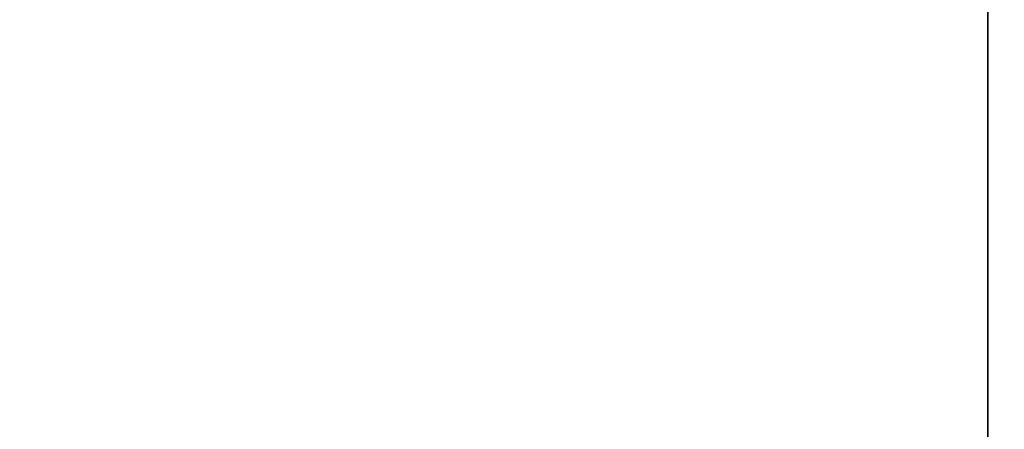
# Model space of a CAD drawing. Extents: x -148 to -52, y -2 to 94.
# Drawn here: x -59.3 to -54.9, y 83.7 to 85.5 of the extents above; entities that cross this region are included whole.
import ezdxf

# ---------------------------------------------------------------- set-up
doc = ezdxf.new("R2010")
doc.units = 0
doc.header["$LTSCALE"] = 96
doc.header["$MEASUREMENT"] = 0
for name, color, linetype in [('AFUWK-3-TPLM', 7, 'Continuous'), ('AFUWS-3-LGPT1', 7, 'Continuous'), ('MAIN_FURN', 7, 'Continuous')]:
    doc.layers.add(name, color=color, linetype=linetype)

# ---------------------------------------------------------------- blocks, each defined once
blk = doc.blocks.new('ZN3028UL3')
at = {"layer": 'AFUWS-3-LGPT1', "color": 30, "linetype": 'Continuous'}
for points, invisible_edges in [([(3, -1.125, 27), (2.4375, -8, 27), (3, -28.875, 27)], 3), ([(3, -21.5625, 27.125), (3, -8.4375, 27.125), (3, -1.125, 27)], 15), ([(3, -28.875, 27), (3, -21.5625, 27.125), (3, -1.125, 27)], 3), ([(3, -28.875, 27), (2.4375, -8, 27), (2.4375, -22, 27)], 15), ([(2.3438, -21.8376, 28), (2.3438, -8.1624, 28), (3, -8.4375, 28)], 15), ([(3, -21.5625, 28), (2.3438, -21.8376, 28), (3, -8.4375, 28)], 3), ([(3, -21.5625, 28), (3, -8.4375, 27.125), (3, -21.5625, 27.125)], 3), ([(3, -8.4375, 28), (3, -8.4375, 27.125), (3, -21.5625, 28)], 2)]:
    blk.add_3dface(points, dxfattribs=dict(at, invisible_edges=invisible_edges))
blk = doc.blocks.new('ZN7230TP')
at = {"layer": 'AFUWK-3-TPLM', "color": 42, "linetype": 'Continuous'}
for points, invisible_edges in [([(0, -30, 1), (72, 0, 1), (72, -30, 1)], 1), ([(0, 0, 1), (72, 0, 1), (0, -30, 1)], 2), ([(0, 0), (72, -30), (72, 0)], 1), ([(0, -30), (72, -30), (0, 0)], 2)]:
    blk.add_3dface(points, dxfattribs=dict(at, invisible_edges=invisible_edges))

msp = doc.modelspace()

# ---------------------------------------------------------------- block references
at = {"layer": 'MAIN_FURN', "color": 65, "linetype": 'Continuous'}
msp.add_blockref('ZN7230TP', (-124, 94, 28), dxfattribs=at)
at = {"layer": 'MAIN_FURN', "color": 65, "linetype": 'Continuous', "rotation": 180}
msp.add_blockref('ZN3028UL3', (-52, 64), dxfattribs=at)

doc.saveas('drawing.dxf')
